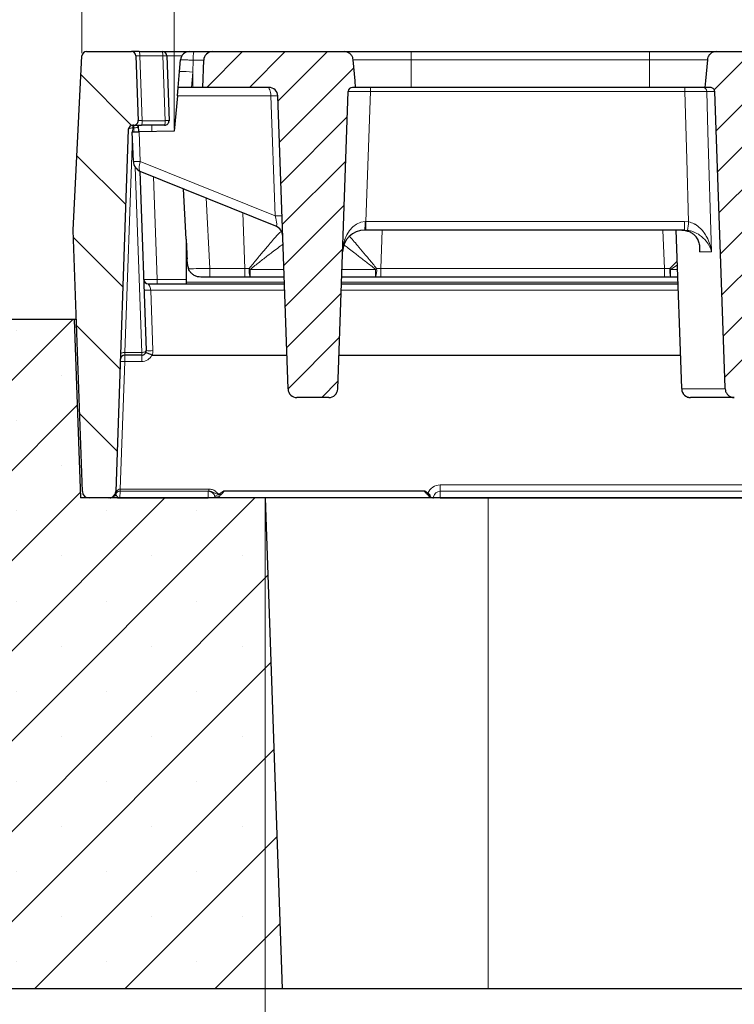
# Model space of a CAD drawing. Units: millimetres. Extents: x 0 to 420, y 0 to 297.
# Drawn here: x 302 to 328, y 214 to 251 of the extents above; entities that cross this region are included whole.
import ezdxf

# ---------------------------------------------------------------- set-up
doc = ezdxf.new("R2010")
doc.units = ezdxf.units.MM
doc.styles.add('SLDTEXTSTYLE0', font='TXT', dxfattribs={"width": 0.605})
doc.dimstyles.new('SLDDIMSTYLE0', dxfattribs={"dimtxt": 3.5, "dimasz": 3.5, "dimexe": 0, "dimexo": 0.0625, "dimgap": 0.875, "dimtad": 1, "dimlfac": 6, "dimrnd": 1e-09, "dimzin": 12, "dimdsep": 46, "dimtxsty": 'SLDTEXTSTYLE0', "dimsah": 1, "dimcen": 0.09, "dimadec": 0, "dimazin": 3, "dimtfac": 1, "dimtdec": 3, "dimtofl": 0, "dimtmove": 0, "dimatfit": 3, "dimfxl": 1, "dimfrac": 2, "dimtolj": 1, "dimtzin": 12, "dimarcsym": 0})
doc.dimstyles.new('SLDDIMSTYLE4', dxfattribs={"dimtxt": 3.5, "dimasz": 3.5, "dimexe": 0, "dimexo": 0.0625, "dimgap": 0.875, "dimtad": 1, "dimdec": 0, "dimlfac": 6, "dimrnd": 1e-09, "dimzin": 12, "dimdsep": 46, "dimtxsty": 'SLDTEXTSTYLE0', "dimsah": 1, "dimcen": 0.09, "dimadec": 0, "dimazin": 3, "dimtol": 1, "dimtp": 2, "dimtm": 2, "dimtfac": 1, "dimtdec": 0, "dimtofl": 0, "dimtmove": 0, "dimatfit": 3, "dimfxl": 1, "dimfrac": 2, "dimtolj": 1, "dimarcsym": 0})
doc.dimstyles.new('SLDDIMSTYLE5', dxfattribs={"dimtxt": 3.5, "dimasz": 3.5, "dimexe": 0, "dimexo": 0.0625, "dimgap": 0.875, "dimtad": 1, "dimdec": 0, "dimlfac": 6, "dimrnd": 1e-09, "dimzin": 12, "dimdsep": 46, "dimtxsty": 'SLDTEXTSTYLE0', "dimsah": 1, "dimcen": 0.09, "dimadec": 0, "dimazin": 3, "dimtol": 1, "dimtm": 2, "dimtfac": 1, "dimtdec": 0, "dimtofl": 0, "dimtmove": 0, "dimatfit": 3, "dimfxl": 1, "dimfrac": 2, "dimtolj": 1, "dimarcsym": 0})
pattern_1 = [(45, (0, 0), (-0.79375, 0.79375), [])]

# ---------------------------------------------------------------- blocks, each defined once
blk = doc.blocks.new('_D_7')
at = {"color": 7, "linetype": 'Continuous', "lineweight": 0}
for p, q in [((244.747, 214.413), (244.747, 193.52)), ((372.902, 214.413), (372.902, 193.52)), ((244.747, 194.52), (372.902, 194.52))]:
    blk.add_line(p, q, dxfattribs=at)
at = {"color": 7, "linetype": 'Continuous', "lineweight": 18}
for points in [[(244.747, 194.52), (248.247, 193.981), (248.247, 195.058)], [(372.902, 194.52), (369.402, 195.058), (369.402, 193.981)]]:
    blk.add_solid(points, dxfattribs=at)
at = {"color": 7, "linetype": 'Continuous', "lineweight": 18, "insert": (305.536, 199.031), "char_height": 3.5, "attachment_point": 1, "style": 'SLDTEXTSTYLE0'}
blk.add_mtext('770', dxfattribs=at)
blk = doc.blocks.new('_D_9')
at = {"color": 7, "linetype": 'Continuous', "lineweight": 0}
for p, q in [((310.682, 232.746), (310.682, 203.409)), ((365.682, 232.746), (365.682, 203.409)), ((310.682, 204.409), (365.682, 204.409))]:
    blk.add_line(p, q, dxfattribs=at)
at = {"color": 7, "linetype": 'Continuous', "lineweight": 18}
for points in [[(310.682, 204.409), (314.182, 203.871), (314.182, 204.948)], [(365.682, 204.409), (362.182, 204.948), (362.182, 203.871)]]:
    blk.add_solid(points, dxfattribs=at)
at = {"color": 7, "linetype": 'Continuous', "lineweight": 18, "insert": (334.893, 208.921), "char_height": 3.5, "attachment_point": 1, "style": 'SLDTEXTSTYLE0'}
blk.add_mtext('330', dxfattribs=at)
blk = doc.blocks.new('_D_10')
at = {"color": 7, "linetype": 'Continuous', "lineweight": 0}
for p, q in [((307.289, 246.641), (307.289, 260.533)), ((369.075, 246.641), (369.075, 260.533)), ((307.289, 259.533), (369.075, 259.533))]:
    blk.add_line(p, q, dxfattribs=at)
at = {"color": 7, "linetype": 'Continuous', "lineweight": 18}
for points in [[(307.289, 259.533), (310.789, 258.994), (310.789, 260.071)], [(369.075, 259.533), (365.575, 260.071), (365.575, 258.994)]]:
    blk.add_solid(points, dxfattribs=at)
at = {"color": 7, "linetype": 'Continuous', "lineweight": 18, "attachment_point": 1, "style": 'SLDTEXTSTYLE0'}
for s, insert, char_height in [('0', (341.712, 266.152), 2.45), ('370', (333.117, 264.044), 3.5), ('2', (341.712, 262.994), 2.45), ('-', (340.793, 262.994), 2.45)]:
    blk.add_mtext(s, dxfattribs=dict(at, insert=insert, char_height=char_height))
blk = doc.blocks.new('_D_11')
at = {"color": 7, "linetype": 'Continuous', "lineweight": 0}
for p, q in [((303.841, 249.455), (303.841, 270.531)), ((372.523, 249.455), (372.523, 270.531)), ((303.841, 269.531), (372.523, 269.531))]:
    blk.add_line(p, q, dxfattribs=at)
at = {"color": 7, "linetype": 'Continuous', "lineweight": 18}
for points in [[(303.841, 269.531), (307.341, 268.992), (307.341, 270.069)], [(372.523, 269.531), (369.023, 270.069), (369.023, 268.992)]]:
    blk.add_solid(points, dxfattribs=at)
at = {"color": 7, "linetype": 'Continuous', "lineweight": 18, "attachment_point": 1, "style": 'SLDTEXTSTYLE0'}
for s, insert, char_height in [('412', (332.653, 274.042), 3.5), ('±2', (340.329, 272.992), 2.45)]:
    blk.add_mtext(s, dxfattribs=dict(at, insert=insert, char_height=char_height))

msp = doc.modelspace()

# ---------------------------------------------------------------- hatches: boundary and pattern name
at = {"linetype": 'Continuous', "lineweight": 18}
h = msp.add_hatch(dxfattribs=at)
h.set_pattern_fill('DIN 201 grey cast iron', scale=0.5, angle=90, style=0, pattern_type=2)
h.set_pattern_definition([(135, (0, 0), (-1.5875, -1.5875), [])])
edge = h.paths.add_edge_path(flags=0)
edge.add_line((305.9386, 246.9354), (305.8542, 249.3521))
edge.add_arc((305.6876, 249.3463), 0.1667, 2, 90)
edge.add_line((305.6876, 249.5129), (304.0071, 249.5129))
edge.add_arc((304.0071, 249.3463), 0.1667, 90, 177.14)
edge.add_line((303.8407, 249.3546), (303.5155, 242.8463))
edge.add_line((303.5155, 242.8463), (303.8563, 233.0875))
edge.add_arc((304.1061, 233.0963), 0.25, 182, 270)
edge.add_line((304.1061, 232.8463), (304.8505, 232.8463))
edge.add_arc((304.8505, 233.0963), 0.25, 270, 358)
edge.add_line((305.1003, 233.0875), (305.5723, 246.6021))
edge.add_arc((305.7388, 246.5963), 0.1667, 90, 178, ccw=False)
edge.add_line((305.7388, 246.7629), (305.772, 246.7629))
edge.add_arc((305.772, 246.9296), 0.1667, 270, 362)
h = msp.add_hatch(dxfattribs=at)
h.set_pattern_fill('DIN 201 grey cast iron', scale=0.25, style=0, pattern_type=2)
h.set_pattern_definition(pattern_1)
edge = h.paths.add_edge_path(flags=0)
edge.add_line((308.3521, 248.1796), (310.8223, 248.1796))
edge.add_arc((310.8223, 247.8463), 0.3333, 2, 90, ccw=False)
edge.add_line((311.1554, 247.8579), (311.5374, 236.918))
edge.add_arc((311.8706, 236.9296), 0.3333, 182, 270)
edge.add_line((311.8706, 236.5963), (313.0601, 236.5963))
edge.add_arc((313.0601, 236.9296), 0.3333, 270, 358)
edge.add_line((313.3932, 236.918), (313.7809, 248.0188))
edge.add_arc((313.9475, 248.0129), 0.1667, 90, 178, ccw=False)
edge.add_line((313.9475, 248.1796), (314.0621, 248.1796))
edge.add_spline(control_points=[(314.0621, 248.1796), (314.055, 248.2598), (314.048, 248.34), (314.0409, 248.4202), (314.0178, 248.683), (313.9946, 248.9458), (313.9715, 249.2087)], knot_values=[0.0217791, 0.0217791, 0.0217791, 0.0217791, 0.0232281, 0.0232281, 0.0232281, 0.0279773, 0.0279773, 0.0279773, 0.0279773], weights=[1, 1, 1, 1, 1, 1, 1], degree=3, periodic=0)
edge.add_spline(control_points=[(313.9715, 249.2087), (313.9689, 249.2383), (313.9622, 249.2678), (313.9518, 249.2956), (313.9388, 249.3304), (313.9196, 249.3634), (313.8959, 249.392), (313.8812, 249.4097), (313.8645, 249.426), (313.8464, 249.4403), (313.817, 249.4637), (313.783, 249.4822), (313.7475, 249.4945), (313.7124, 249.5066), (313.6748, 249.5129), (313.6377, 249.5129)], knot_values=[0.0109179, 0.0109179, 0.0109179, 0.0109179, 0.0114526, 0.0114526, 0.0114526, 0.0121206, 0.0121206, 0.0121206, 0.012532, 0.012532, 0.012532, 0.0132088, 0.0132088, 0.0132088, 0.0138767, 0.0138767, 0.0138767, 0.0138767], weights=[1, 1, 1, 1, 1, 1, 1, 1, 1, 1, 1, 1, 1, 1, 1, 1], degree=3, periodic=0)
edge.add_line((313.6377, 249.5129), (308.7206, 249.5129))
edge.add_arc((308.7206, 249.1796), 0.3333, 90, 178)
edge.add_line((308.3875, 249.1912), (308.3521, 248.1796))
h = msp.add_hatch(dxfattribs=at)
h.set_pattern_fill('DIN 201 grey cast iron', scale=0.25, style=0, pattern_type=2)
h.set_pattern_definition(pattern_1)
edge = h.paths.add_edge_path(flags=0)
edge.add_spline(control_points=[(327.3028, 248.1796), (327.3056, 248.1796), (327.3085, 248.1795), (327.3113, 248.1794), (327.3303, 248.1785), (327.3494, 248.1743), (327.3671, 248.1672), (327.3844, 248.1602), (327.4009, 248.1502), (327.415, 248.1379), (327.4289, 248.1258), (327.441, 248.1112), (327.4503, 248.0953), (327.4594, 248.0794), (327.466, 248.0617), (327.4695, 248.0437), (327.471, 248.0355), (327.472, 248.0271), (327.4723, 248.0188)], knot_values=[0.0012129, 0.0012129, 0.0012129, 0.0012129, 0.001264, 0.001264, 0.001264, 0.0016094, 0.0016094, 0.0016094, 0.001949, 0.001949, 0.001949, 0.0022837, 0.0022837, 0.0022837, 0.0026164, 0.0026164, 0.0026164, 0.0027677, 0.0027677, 0.0027677, 0.0027677], weights=[1, 1, 1, 1, 1, 1, 1, 1, 1, 1, 1, 1, 1, 1, 1, 1, 1, 1, 1], degree=3, periodic=0)
edge.add_spline(control_points=[(327.4723, 248.0188), (327.6033, 244.3318), (327.7343, 240.6448), (327.8654, 236.9578), (327.8658, 236.9445), (327.8663, 236.9312), (327.8668, 236.918)], knot_values=[0.088533, 0.088533, 0.088533, 0.088533, 0.1549406, 0.1549406, 0.1549406, 0.1551797, 0.1551797, 0.1551797, 0.1551797], weights=[1, 1, 1, 1, 1, 1, 1], degree=3, periodic=0)
edge.add_spline(control_points=[(327.8668, 236.918), (327.8679, 236.8874), (327.8733, 236.8567), (327.8828, 236.8277), (327.8897, 236.8067), (327.8987, 236.7864), (327.9095, 236.7673), (327.9281, 236.7346), (327.9526, 236.7047), (327.981, 236.68), (328.0094, 236.6553), (328.0423, 236.6352), (328.0772, 236.6212), (328.1125, 236.6069), (328.1507, 236.5986), (328.1887, 236.5967), (328.1944, 236.5964), (328.2001, 236.5963), (328.2058, 236.5963)], knot_values=[0.0116734, 0.0116734, 0.0116734, 0.0116734, 0.0122233, 0.0122233, 0.0122233, 0.0126156, 0.0126156, 0.0126156, 0.0132925, 0.0132925, 0.0132925, 0.0139689, 0.0139689, 0.0139689, 0.0146539, 0.0146539, 0.0146539, 0.0147555, 0.0147555, 0.0147555, 0.0147555], weights=[1, 1, 1, 1, 1, 1, 1, 1, 1, 1, 1, 1, 1, 1, 1, 1, 1, 1, 1], degree=3, periodic=0)
edge.add_line((328.2058, 236.5963), (329.4169, 236.5963))
edge.add_spline(control_points=[(329.4169, 236.5963), (329.4181, 236.5963), (329.4193, 236.5963), (329.4206, 236.5963), (329.4592, 236.5967), (329.4982, 236.6038), (329.5345, 236.6169), (329.5709, 236.6301), (329.6054, 236.6497), (329.6352, 236.6743), (329.6647, 236.6986), (329.6903, 236.7284), (329.7099, 236.7612), (329.7291, 236.7934), (329.743, 236.8294), (329.7502, 236.8662), (329.7536, 236.8832), (329.7556, 236.9006), (329.7562, 236.918)], knot_values=[0.0020236, 0.0020236, 0.0020236, 0.0020236, 0.002045, 0.002045, 0.002045, 0.0027402, 0.0027402, 0.0027402, 0.0034355, 0.0034355, 0.0034355, 0.0041231, 0.0041231, 0.0041231, 0.0047984, 0.0047984, 0.0047984, 0.0051097, 0.0051097, 0.0051097, 0.0051097], weights=[1, 1, 1, 1, 1, 1, 1, 1, 1, 1, 1, 1, 1, 1, 1, 1, 1, 1, 1], degree=3, periodic=0)
edge.add_spline(control_points=[(329.7562, 236.918), (329.8619, 239.8888), (329.9675, 242.8597), (330.0732, 245.8306)], knot_values=[0.1577682, 0.1577682, 0.1577682, 0.1577682, 0.2112775, 0.2112775, 0.2112775, 0.2112775], weights=[1, 1, 1, 1], degree=3, periodic=0)
edge.add_spline(control_points=[(330.0732, 245.8306), (330.0992, 246.56), (330.1251, 247.2894), (330.151, 248.0188)], knot_values=[0.2062282, 0.2062282, 0.2062282, 0.2062282, 0.2193657, 0.2193657, 0.2193657, 0.2193657], weights=[1, 1, 1, 1], degree=3, periodic=0)
edge.add_spline(control_points=[(330.151, 248.0188), (330.1511, 248.019), (330.1511, 248.0193), (330.1511, 248.0196), (330.1518, 248.0381), (330.1558, 248.0567), (330.1627, 248.0739), (330.1696, 248.0911), (330.1796, 248.1074), (330.1918, 248.1213), (330.2, 248.1307), (330.2093, 248.1393), (330.2194, 248.1467), (330.235, 248.1581), (330.2528, 248.1669), (330.2713, 248.1724), (330.2873, 248.1772), (330.3041, 248.1796), (330.3207, 248.1796)], knot_values=[0.0056838, 0.0056838, 0.0056838, 0.0056838, 0.0056888, 0.0056888, 0.0056888, 0.0060251, 0.0060251, 0.0060251, 0.0063611, 0.0063611, 0.0063611, 0.0065859, 0.0065859, 0.0065859, 0.0069368, 0.0069368, 0.0069368, 0.0072386, 0.0072386, 0.0072386, 0.0072386], weights=[1, 1, 1, 1, 1, 1, 1, 1, 1, 1, 1, 1, 1, 1, 1, 1, 1, 1, 1], degree=3, periodic=0)
edge.add_line((330.3207, 248.1796), (330.5192, 248.1796))
edge.add_spline(control_points=[(330.5192, 248.1796), (330.5122, 248.2598), (330.5051, 248.34), (330.4981, 248.4202), (330.4749, 248.683), (330.4518, 248.9458), (330.4287, 249.2087)], knot_values=[0.0217791, 0.0217791, 0.0217791, 0.0217791, 0.0232281, 0.0232281, 0.0232281, 0.0279773, 0.0279773, 0.0279773, 0.0279773], weights=[1, 1, 1, 1, 1, 1, 1], degree=3, periodic=0)
edge.add_spline(control_points=[(330.4287, 249.2087), (330.4261, 249.2383), (330.4194, 249.2678), (330.409, 249.2956), (330.396, 249.3304), (330.3768, 249.3634), (330.3531, 249.392), (330.3384, 249.4097), (330.3217, 249.426), (330.3036, 249.4403), (330.2741, 249.4637), (330.2402, 249.4822), (330.2047, 249.4945), (330.1696, 249.5066), (330.132, 249.5129), (330.0949, 249.5129)], knot_values=[0.0109179, 0.0109179, 0.0109179, 0.0109179, 0.0114526, 0.0114526, 0.0114526, 0.0121206, 0.0121206, 0.0121206, 0.012532, 0.012532, 0.012532, 0.0132088, 0.0132088, 0.0132088, 0.0138767, 0.0138767, 0.0138767, 0.0138767], weights=[1, 1, 1, 1, 1, 1, 1, 1, 1, 1, 1, 1, 1, 1, 1, 1], degree=3, periodic=0)
edge.add_line((330.0949, 249.5129), (327.534, 249.5129))
edge.add_spline(control_points=[(327.534, 249.5129), (327.5002, 249.5129), (327.4661, 249.5077), (327.4338, 249.4977), (327.3979, 249.4865), (327.3634, 249.4689), (327.3332, 249.4464), (327.3031, 249.424), (327.2764, 249.396), (327.2554, 249.3648), (327.2422, 249.3452), (327.2311, 249.324), (327.2224, 249.302), (327.2106, 249.2723), (327.203, 249.2405), (327.2002, 249.2087)], knot_values=[0.0101495, 0.0101495, 0.0101495, 0.0101495, 0.0107573, 0.0107573, 0.0107573, 0.0114351, 0.0114351, 0.0114351, 0.0121118, 0.0121118, 0.0121118, 0.0125336, 0.0125336, 0.0125336, 0.0131093, 0.0131093, 0.0131093, 0.0131093], weights=[1, 1, 1, 1, 1, 1, 1, 1, 1, 1, 1, 1, 1, 1, 1, 1], degree=3, periodic=0)
edge.add_spline(control_points=[(327.2002, 249.2087), (327.1771, 248.9458), (327.1539, 248.683), (327.1308, 248.4202), (327.1237, 248.34), (327.1167, 248.2598), (327.1096, 248.1796)], knot_values=[0.0184789, 0.0184789, 0.0184789, 0.0184789, 0.0232281, 0.0232281, 0.0232281, 0.0246771, 0.0246771, 0.0246771, 0.0246771], weights=[1, 1, 1, 1, 1, 1, 1], degree=3, periodic=0)
edge.add_line((327.1096, 248.1796), (327.3028, 248.1796))
h = msp.add_hatch(dxfattribs=at)
h.set_pattern_fill('SACNCR', style=0)
edge = h.paths.add_edge_path(flags=0)
edge.add_line((311.3221, 214.5129), (310.6819, 232.8463))
edge.add_line((310.6819, 232.8463), (303.7814, 232.8463))
edge.add_line((303.7814, 232.8463), (303.5486, 239.5129))
edge.add_line((303.5486, 239.5129), (295.9398, 239.5129))
edge.add_arc((295.9398, 237.8463), 1.6667, 90, 130)
edge.add_line((294.8685, 239.123), (285.8666, 231.5695))
edge.add_arc((284.7953, 232.8463), 1.6667, 270, 310, ccw=False)
edge.add_line((284.7953, 231.1796), (259.5686, 231.1796))
edge.add_arc((259.5686, 229.5129), 1.6667, 90, 180)
edge.add_line((257.9019, 229.5129), (257.9019, 214.5129))
edge.add_line((257.9019, 214.5129), (311.3221, 214.5129))

# ---------------------------------------------------------------- linework, layer by layer
at = {"color": 7, "linetype": 'Continuous', "lineweight": 25}
for p, q in [((303.5155, 242.8463), (303.8407, 249.3546)), ((304.0071, 249.5129), (305.6876, 249.5129)), ((305.9801, 249.5129), (305.6876, 249.5129)), ((305.8542, 249.3521), (305.9386, 246.9354)), ((305.9801, 249.5129), (306.8416, 249.5129)), ((306.8416, 249.5129), (307.8447, 249.5129)), ((307.0082, 249.3521), (307.0925, 246.9354)), ((308.0138, 249.5129), (308.7206, 249.5129)), ((308.7206, 249.5129), (313.6377, 249.5129)), ((313.6377, 249.5129), (316.132, 249.5129)), ((316.132, 249.5129), (325.0397, 249.5129)), ((325.0397, 249.5129), (327.534, 249.5129)), ((327.534, 249.5129), (330.0949, 249.5129)), ((307.4839, 248.7729), (307.5221, 249.2087)), ((308.3521, 248.1796), (308.3875, 249.1912)), ((307.432, 248.1796), (307.4839, 248.7729)), ((307.4039, 247.8579), (307.432, 248.1796)), ((307.9324, 248.1796), (307.432, 248.1796)), ((307.982, 248.1796), (307.9324, 248.1796)), ((308.3521, 248.1796), (307.982, 248.1796)), ((310.8223, 248.1796), (308.3521, 248.1796)), ((314.0621, 248.1796), (313.9475, 248.1796)), ((316.132, 248.1796), (314.0621, 248.1796)), ((325.0397, 248.1796), (316.132, 248.1796)), ((327.1096, 248.1796), (325.0397, 248.1796)), ((327.3028, 248.1796), (327.1096, 248.1796)), ((307.4039, 247.8579), (307.2887, 246.541)), ((311.5374, 236.918), (311.1554, 247.8579)), ((313.3932, 236.918), (313.7809, 248.0188)), ((305.772, 246.7629), (305.7388, 246.7629)), ((305.772, 246.7629), (306.0645, 246.7629)), ((305.9456, 246.7355), (305.9446, 246.7629)), ((305.9456, 246.7355), (305.9532, 246.5177)), ((306.926, 246.7629), (306.0645, 246.7629)), ((305.5723, 246.6021), (305.1003, 233.0875)), ((305.7216, 246.5136), (305.9819, 246.5182)), ((305.76, 245.4147), (305.7216, 246.5136)), ((307.2887, 246.541), (305.9819, 246.5182)), ((306.0044, 245.0497), (306.2383, 238.3521)), ((311.0777, 242.9996), (306.0203, 245.0429)), ((307.729, 242.5129), (307.6305, 244.3924)), ((303.8563, 233.0875), (303.5155, 242.8463)), ((314.4443, 242.8463), (314.405, 242.8463)), ((326.351, 242.8463), (314.4443, 242.8463)), ((326.0276, 242.8463), (326.2337, 236.9468)), ((307.7341, 242.5129), (307.729, 242.5129)), ((307.729, 242.5129), (307.729, 240.9035)), ((307.7784, 241.5701), (307.7678, 241.772)), ((306.3122, 240.8463), (311.4003, 240.8463)), ((307.729, 240.9035), (307.729, 240.8463)), ((308.6193, 241.0963), (308.2777, 241.0963)), ((309.9229, 241.0963), (308.6193, 241.0963)), ((310.1224, 241.0963), (309.9229, 241.0963)), ((311.3915, 241.0963), (310.1224, 241.0963)), ((313.5304, 240.8463), (326.0975, 240.8463)), ((314.8083, 241.0963), (313.5392, 241.0963)), ((315.0078, 241.0963), (314.8083, 241.0963)), ((325.5949, 241.0963), (315.0078, 241.0963)), ((325.8268, 241.0963), (325.5949, 241.0963)), ((326.0888, 241.0963), (325.8268, 241.0963)), ((303.5486, 239.5129), (295.9398, 239.5129)), ((303.5486, 239.5129), (303.7814, 232.8463)), ((303.6319, 239.5129), (303.5486, 239.5129)), ((306.0717, 238.1796), (305.4391, 238.1796)), ((306.4591, 238.1796), (311.4934, 238.1796)), ((313.4373, 238.1796), (326.1906, 238.1796)), ((326.2376, 236.9469), (326.2397, 236.918)), ((313.0601, 236.5963), (311.8706, 236.5963)), ((328.2058, 236.5963), (326.5729, 236.5963)), ((310.6819, 232.8463), (303.7814, 232.8463)), ((304.8505, 232.8463), (304.1061, 232.8463)), ((305.2198, 232.8515), (305.2197, 232.8513)), ((305.2532, 232.8547), (308.5591, 232.8547)), ((308.5591, 232.8547), (308.5591, 232.8548)), ((310.6819, 232.8463), (311.3221, 214.5129)), ((319.0152, 232.8463), (310.6819, 232.8463)), ((317.2213, 232.8548), (317.2213, 232.8547)), ((317.2213, 232.8547), (343.4777, 232.8547)), ((357.3486, 232.8463), (319.0152, 232.8463)), ((311.3221, 214.5129), (257.9019, 214.5129)), ((319.0152, 214.5129), (311.3221, 214.5129)), ((357.3486, 214.5129), (319.0152, 214.5129))]:
    msp.add_line(p, q, dxfattribs=at)
at = {"color": 8, "linetype": 'Continuous', "lineweight": 18}
for p, q in [((306.0004, 249.3521), (306.0848, 246.9354)), ((306.8619, 249.3521), (306.0004, 249.3521)), ((306.9463, 246.9354), (306.8619, 249.3521)), ((307.5689, 249.3521), (307.0082, 249.3521)), ((316.132, 249.5129), (316.132, 249.2087)), ((325.0397, 249.5129), (325.0397, 249.2087)), ((307.9994, 249.1912), (307.982, 248.7467)), ((308.3875, 249.1912), (307.9994, 249.1912)), ((316.132, 249.2087), (313.9715, 249.2087)), ((316.132, 249.2087), (316.132, 248.1796)), ((325.0397, 249.2087), (316.132, 249.2087)), ((325.0397, 249.2087), (325.0397, 248.1796)), ((327.2002, 249.2087), (325.0397, 249.2087)), ((307.982, 248.7467), (307.9324, 248.1796)), ((307.982, 248.1796), (307.982, 248.7467)), ((314.6137, 248.1796), (314.6137, 248.0188)), ((326.3572, 248.1796), (326.3572, 248.0188)), ((310.895, 247.8579), (307.4039, 247.8579)), ((311.0513, 243.3821), (310.895, 247.8579)), ((314.6137, 248.0188), (314.4443, 243.168)), ((326.3572, 248.0188), (314.6137, 248.0188)), ((327.4723, 248.0188), (327.1782, 248.0188)), ((305.7388, 246.7629), (305.7388, 246.663)), ((305.772, 246.7629), (305.779, 246.663)), ((306.0848, 246.9354), (306.9463, 246.9354)), ((306.4443, 246.7629), (306.4526, 246.5264)), ((305.7276, 246.342), (305.4461, 238.2795)), ((305.7388, 246.663), (305.7336, 246.5138)), ((305.779, 246.663), (305.7388, 246.663)), ((305.7842, 246.5147), (305.779, 246.663)), ((305.9819, 246.5182), (306.0204, 245.4147)), ((306.0204, 245.4147), (311.0513, 243.3821)), ((306.0717, 238.2795), (305.8302, 245.1975)), ((306.5113, 244.8446), (306.6453, 241.0071)), ((308.4815, 244.0486), (308.6193, 241.418)), ((309.9229, 241.418), (309.8503, 243.4955)), ((314.4443, 243.168), (326.351, 243.168)), ((314.4443, 243.168), (314.4443, 242.8463)), ((326.351, 243.168), (326.5006, 243.1586)), ((326.351, 243.168), (326.351, 242.8463)), ((315.0577, 242.8463), (315.0078, 241.418)), ((325.5949, 241.418), (325.535, 242.8463)), ((326.4589, 242.8396), (326.351, 242.8463)), ((326.9113, 242.042), (326.902, 242.2741)), ((327.3549, 242.042), (326.9113, 242.042)), ((325.7949, 241.4167), (326.0683, 241.6835)), ((326.0731, 241.5454), (325.8268, 241.3796)), ((308.6193, 241.418), (309.9229, 241.418)), ((308.6193, 241.418), (308.6193, 241.0963)), ((309.9229, 241.418), (309.9229, 241.0963)), ((310.1224, 241.3796), (311.3816, 241.3796)), ((310.1224, 241.3796), (310.1224, 241.0963)), ((313.549, 241.3796), (314.8083, 241.3796)), ((314.8083, 241.0963), (314.8083, 241.3796)), ((315.0078, 241.418), (325.5949, 241.418)), ((315.0078, 241.0963), (315.0078, 241.418)), ((325.5949, 241.418), (325.7949, 241.4167)), ((325.5949, 241.0963), (325.5949, 241.418)), ((325.8268, 241.3796), (326.0789, 241.3796)), ((325.8268, 241.3796), (325.8268, 241.0963)), ((306.6453, 241.0071), (306.6453, 240.8463)), ((306.6453, 241.0071), (307.729, 241.0071)), ((311.3983, 240.9035), (307.729, 240.9035)), ((326.0955, 240.9035), (313.5324, 240.9035)), ((306.4092, 240.6094), (306.4882, 238.3477)), ((311.4085, 240.6094), (306.4092, 240.6094)), ((326.1058, 240.6094), (313.5222, 240.6094)), ((305.4461, 238.2795), (305.4391, 238.1796)), ((305.4461, 238.2795), (306.0717, 238.2795)), ((306.0717, 238.2795), (306.0717, 238.1796)), ((305.4363, 237.9409), (305.2701, 233.1813)), ((305.4363, 237.9409), (305.4391, 238.1796)), ((306.0717, 237.9409), (305.4363, 237.9409)), ((306.0717, 237.9409), (306.0717, 238.1796)), ((326.2397, 236.918), (327.8668, 236.918)), ((305.2618, 233.1018), (305.2532, 232.8548)), ((305.2701, 233.1813), (308.5795, 233.1813)), ((305.2701, 233.1813), (305.2701, 233.1018)), ((308.5795, 233.1018), (305.2701, 233.1018)), ((308.5591, 233.0972), (308.5795, 233.1018)), ((308.5591, 232.8548), (308.5591, 233.0972)), ((308.5795, 233.1813), (308.5795, 233.1018)), ((309.1391, 233.1094), (316.6414, 233.1094)), ((316.6386, 233.0995), (309.1419, 233.0995)), ((316.6414, 233.1094), (316.7596, 233.026)), ((317.2213, 233.3349), (343.4848, 233.3349)), ((317.2213, 233.3349), (317.2213, 233.0964)), ((343.482, 233.0964), (317.2213, 233.0964)), ((317.2213, 233.0964), (317.2213, 232.8548)), ((305.2532, 232.8548), (308.5591, 232.8548)), ((305.2532, 232.8547), (305.2532, 232.8548)), ((308.8046, 232.8951), (308.8046, 232.8463)), ((316.7338, 232.9875), (316.7328, 232.9878)), ((316.8196, 232.908), (316.8142, 232.9066)), ((316.9759, 232.8463), (316.9759, 232.8931)), ((317.2213, 232.8548), (343.4736, 232.8548)), ((319.0152, 214.5129), (319.0152, 232.8463))]:
    msp.add_line(p, q, dxfattribs=at)
at = {"color": 7, "linetype": 'Continuous', "lineweight": 25, "flags": 128}
for points in [[(314.0621, 248.1796), (314.0409, 248.4202), (313.9715, 249.2087)], [(327.2002, 249.2087), (327.1308, 248.4202), (327.1096, 248.1796)], [(327.8668, 236.918), (327.8654, 236.9578), (327.4723, 248.0188)]]:
    msp.add_lwpolyline(points, dxfattribs=at)
at = {"color": 8, "linetype": 'Continuous', "lineweight": 18, "flags": 128}
for points in [[(310.7702, 248.1796), (310.794, 248.1735), (310.817, 248.1553), (310.8382, 248.1258), (310.8569, 248.086), (310.8725, 248.0375), (310.8843, 247.9818), (310.8919, 247.9213), (310.895, 247.8579)], [(326.5006, 243.1586), (326.4317, 245.492), (326.3572, 248.0188)], [(327.1782, 248.0188), (327.2226, 246.5147), (327.3549, 242.042)], [(305.779, 246.663), (305.8118, 246.6653), (305.8433, 246.67), (305.8723, 246.6772), (305.8976, 246.6863), (305.9183, 246.6972), (305.9336, 246.7094), (305.9428, 246.7223), (305.9456, 246.7355)], [(305.5723, 246.6021), (305.5759, 246.6149), (305.5856, 246.6269), (305.6011, 246.6379), (305.6219, 246.6472), (305.647, 246.6546), (305.6756, 246.6599), (305.7066, 246.6627), (305.7388, 246.663)], [(306.0204, 245.4147), (306, 245.3472), (305.985, 245.2822), (305.9757, 245.2217), (305.9726, 245.1675), (305.9757, 245.1212), (305.9849, 245.0844), (305.9999, 245.058), (306.0203, 245.0429)], [(305.2795, 238.2186), (305.2831, 238.2314), (305.2928, 238.2435), (305.3084, 238.2544), (305.3291, 238.2638), (305.3543, 238.2712), (305.3829, 238.2764), (305.4139, 238.2792), (305.4461, 238.2795)], [(306.0717, 238.2795), (306.1045, 238.2818), (306.136, 238.2866), (306.165, 238.2937), (306.1904, 238.3029), (306.2111, 238.3138), (306.2263, 238.3259), (306.2355, 238.3389), (306.2383, 238.3521)]]:
    msp.add_lwpolyline(points, dxfattribs=at)
at = {"color": 7, "linetype": 'Continuous', "lineweight": 25}
for centre, radius, start, end in [((304.0071, 249.3463), 0.1667, 90, 177.14), ((305.6876, 249.3463), 0.1667, 2, 90), ((306.8416, 249.3463), 0.1667, 2, 90), ((307.8541, 249.1796), 0.3333, 90, 175), ((308.7206, 249.1796), 0.3333, 90, 178), ((310.8223, 247.8463), 0.3333, 2, 90), ((313.9475, 248.0129), 0.1667, 90, 178), ((305.7388, 246.5963), 0.1667, 90, 178), ((305.772, 246.9296), 0.1667, 270, 2), ((306.926, 246.9296), 0.1667, 270, 2), ((306.1764, 245.4292), 0.4167, 182, 248), ((310.9216, 242.6133), 0.4167, 2, 68), ((314.405, 242.0129), 0.8333, 90, 178), ((306.3122, 241.0129), 0.1667, 182, 270), ((306.0717, 238.3463), 0.1667, 270, 2), ((305.4391, 238.0129), 0.1667, 90, 178), ((311.8706, 236.9296), 0.3333, 182, 270), ((313.0601, 236.9296), 0.3333, 270, 358), ((326.5729, 236.9296), 0.3333, 181.99837, 269.99852), ((304.1061, 233.0963), 0.25, 182, 270), ((304.8505, 233.0963), 0.25, 270, 358), ((305.1697, 233.0894), 0.2431, 270.0014, 281.87817)]:
    msp.add_arc(centre, radius, start, end, dxfattribs=at)
at = {"color": 8, "linetype": 'Continuous', "lineweight": 18}
for centre, radius, start, end in [((305.6591, 249.3907), 0.3436, 353.54473, 20.84061), ((306.5205, 249.3907), 0.3436, 353.54473, 20.84061), ((306.935, 248.2204), 1.1341, 86.30254, 93.69746), ((309.8592, 249.2697), 1.8614, 172.49026, 182.41463), ((307.5451, 245.1775), 3.5959, 83.02035, 90.97415), ((327.0129, 248.0142), 0.1654, 1.57552, 89.60741), ((305.7119, 246.8919), 0.3755, 339.9154, 6.66032), ((306.5733, 246.8919), 0.3755, 339.9154, 6.66032), ((307.0194, 245.8037), 1.1341, 86.30254, 93.69746), ((305.8902, 247.719), 2.308, 266.76575, 273.23425), ((311.1815, 241.0778), 2.308, 86.76575, 93.23425), ((312.0531, 243.0893), 2.3644, 354.10144, 1.89856), ((307.6178, 245.4664), 19.0233, 352.06299, 353.03202), ((310.8235, 241.3398), 0.7421, 174.04672, 199.1543), ((312.3171, 243.6078), 3.1275, 224.47125, 225.43283), ((312.6135, 243.6078), 3.1275, 314.56717, 315.52875), ((314.1072, 241.3398), 0.7421, 340.8457, 5.95328), ((326.6433, 241.3394), 0.8519, 174.79838, 196.5849), ((328.3759, 243.6072), 3.3853, 220.32069, 221.14895), ((306.3841, 239.5466), 1.2034, 263.04111, 274.9598), ((306.0717, 238.3332), 0.4167, 338.3708, 2), ((305.3627, 237.0202), 0.9237, 85.42679, 95.77293), ((306.0717, 238.3576), 0.4167, 270, 335.00264), ((304.6266, 233.1637), 0.6382, 354.43086, 1.56914), ((308.5592, 232.8473), 0.25, 11.02121, 90.01306), ((305.1038, 233.0116), 0.01, 248.0954, 291.9046), ((305.0872, 233.0616), 0.0472, 329.50213, 26.49787), ((314.4789, 234.5262), 2.7298, 325.69084, 326.66388), ((316.8071, 233.3002), 0.3924, 271.82747, 277.70903)]:
    msp.add_arc(centre, radius, start, end, dxfattribs=at)
for centre, major_axis, ratio, start_param, end_param in [((306.0212, 249.3463), (0.167, -0.0058), 0.0307118, 1.696194, 3.1437396), ((310.7389, 247.8463), (0.4165, 0.0116), 0.0188259, 0.0001315, 1.1861337), ((314.6145, 248.0129), (0.8336, -0.0058), 0.0069702, 1.5718196, 3.1413979), ((306.1055, 246.9296), (0.167, -0.0058), 0.0307118, 1.696194, 3.1437396), ((310.8898, 243.5249), (-0.2076, 0.5266), 0.1837517, 2.968835, 4.3661597), ((314.405, 242.0129), (0.0403, 1.1543), 0.7214754, 0.0349066, 1.5707963), ((314.4457, 243.1796), (0.8342, 0.0116), 0.013918, 4.6768018, 4.7104904), ((308.6203, 241.4296), (0.8336, 0.0174), 0.0139269, 3.3970461, 4.7110005), ((309.9207, 241.4296), (1.4596, -0.0116), 0.0079575, 4.7139484, 4.8254981), ((315.01, 241.4296), (1.4596, 0.0116), 0.0079575, 4.5992799, 4.7108296), ((306.6457, 241.0129), (0.5001, 0.0058), 0.0116198, 3.1418632, 4.7114416), ((305.2621, 232.9432), (0.1666, -0.0058), 0.9510539, 1.6056816, 2.5399623), ((305.2621, 232.9432), (0.0083, 0.2379), 0.7002403, 0.0348853, 0.969166), ((305.2708, 233.1105), (0.2502, 0), 0.0349907, 4.6762783, 4.7095805), ((305.2708, 233.1938), (0.1669, 0.003), 0.0750104, 4.673546, 4.7068482), ((317.2213, 232.8338), (0, 0.5011), 0.9978061, 0, 1.1771228), ((317.2213, 232.8451), (0, 0.2513), 0.9950182, 0, 1.3788101), ((305.2674, 233.0963), (0.1671, 0.0088), 0.0674864, 3.1356739, 3.7373042), ((305.2674, 233.0963), (0.026, 0.2493), 0.6630414, 2.0255599, 3.0092329), ((305.2532, 232.6885), (0.1667, 0.0004), 0.9978649, 1.5683393, 1.7698593), ((308.2895, 235.123), (-2.396, 12.3333), 0.0065371, 4.5254568, 4.5294806), ((308.4531, 235.1548), (-2.396, 12.5), 0.0064561, 4.5254066, 4.5303177), ((317.3274, 235.1548), (2.396, 12.5), 0.0064561, 1.7528676, 1.7577787)]:
    msp.add_ellipse(centre, major_axis=major_axis, ratio=ratio, start_param=start_param, end_param=end_param, dxfattribs=at)
at = {"color": 7, "linetype": 'Continuous', "lineweight": 25}
for centre, major_axis, ratio, start_param, end_param in [((308.6026, 241.7671), (-0.361, 6.7536), 0.123211, 1.453555, 1.5623847), ((308.5591, 232.6053), (0.25, 0), 0.9981725, 1.3079009, 1.5707963), ((317.2213, 232.6053), (0.25, 0), 0.9981725, 1.5707963, 1.8336918)]:
    msp.add_ellipse(centre, major_axis=major_axis, ratio=ratio, start_param=start_param, end_param=end_param, dxfattribs=at)
for points, knots in [([(307.8541, 249.5129), (307.8546, 249.5129), (307.8561, 249.5129), (307.8729, 249.5129), (307.9088, 249.5129), (307.9576, 249.5129), (307.995, 249.5129), (308.0138, 249.5129)], [0, 0, 0, 0, 0.1151497, 0.3354284, 0.5565089, 0.778268, 1, 1, 1, 1]), ([(313.9715, 249.2087), (313.9665, 249.2381), (313.9554, 249.3044), (313.9076, 249.3838), (313.8376, 249.4521), (313.75, 249.5021), (313.675, 249.5093), (313.6377, 249.5129)], [0, 0, 0, 0, 0.1805926, 0.4060598, 0.5461726, 0.7745567, 1, 1, 1, 1]), ([(327.534, 249.5129), (327.5001, 249.5099), (327.4285, 249.5036), (327.3293, 249.4512), (327.2602, 249.3786), (327.2152, 249.2956), (327.2057, 249.2404), (327.2002, 249.2087)], [0, 0, 0, 0, 0.2051067, 0.4337839, 0.6621021, 0.805651, 1, 1, 1, 1]), ([(327.4723, 248.0188), (327.4716, 248.0271), (327.4694, 248.0538), (327.4528, 248.0969), (327.4169, 248.1405), (327.368, 248.1702), (327.3275, 248.1792), (327.3056, 248.1796), (327.3028, 248.1796)], [0, 0, 0, 0, 0.097628, 0.311508, 0.5266498, 0.744906, 0.9668368, 1, 1, 1, 1]), ([(326.2436, 242.8463), (326.2845, 242.8445), (326.3466, 242.8418), (326.4159, 242.8273), (326.4686, 242.813), (326.5223, 242.7938), (326.581, 242.7661), (326.6355, 242.7329), (326.6772, 242.7037), (326.6969, 242.6836), (326.7025, 242.6779)], [0, 0, 0, 0, 0.2096229, 0.3177088, 0.3868765, 0.518988, 0.654026, 0.7907743, 0.940845, 1, 1, 1, 1]), ([(326.68, 242.6929), (326.6883, 242.687), (326.7408, 242.6496), (326.8077, 242.5577), (326.8802, 242.4121), (326.9119, 242.2864), (326.9104, 242.2093), (326.9101, 242.1965)], [0, 0, 0, 0, 0.0466651, 0.2984089, 0.5955497, 0.932733, 1, 1, 1, 1]), ([(307.7784, 241.5701), (307.7784, 241.5696), (307.7813, 241.5152), (307.7976, 241.4623), (307.8138, 241.4098)], [0, 0, 0, 0, 0.0089857, 1, 1, 1, 1]), ([(308.2777, 241.0963), (308.277, 241.0963), (308.2379, 241.0963), (308.1528, 241.1065), (308.0308, 241.1545), (307.9266, 241.2331), (307.8512, 241.3273), (307.8263, 241.3823), (307.8138, 241.4098)], [0, 0, 0, 0, 0.0034625, 0.1861857, 0.3999792, 0.6065719, 0.8030683, 1, 1, 1, 1]), ([(306.4494, 238.1815), (306.4237, 238.1927), (306.3722, 238.215), (306.3045, 238.2446), (306.2535, 238.267), (306.2291, 238.2778), (306.2247, 238.2799), (306.2247, 238.2799), (306.2247, 238.28)], [0, 0, 0, 0, 0.2168995, 0.4338039, 0.6505969, 0.8674699, 0.9929158, 1, 1, 1, 1]), ([(306.4591, 238.1796), (306.4563, 238.1798), (306.453, 238.1801), (306.4499, 238.1813), (306.4494, 238.1815)], [0, 0, 0, 0, 0.823103, 1, 1, 1, 1]), ([(326.241, 236.8789), (326.2412, 236.8762), (326.2425, 236.8631), (326.2541, 236.8196), (326.2885, 236.7447), (326.3632, 236.6635), (326.447, 236.6107), (326.4972, 236.608), (326.5058, 236.6076)], [0, 0, 0, 0, 0.0616508, 0.3001231, 0.5193204, 0.7347693, 0.9539869, 1, 1, 1, 1]), ([(327.8668, 236.918), (327.8703, 236.8874), (327.8765, 236.8348), (327.9142, 236.7519), (327.9767, 236.6751), (328.0752, 236.6152), (328.1564, 236.5971), (328.2001, 236.5964), (328.2058, 236.5963)], [0, 0, 0, 0, 0.178236, 0.3064958, 0.5257285, 0.7448485, 0.9667349, 1, 1, 1, 1]), ([(309.1419, 233.0995), (309.142, 233.0986), (309.1423, 233.096), (309.1394, 233.0878), (309.1212, 233.0626), (309.0898, 233.0278), (309.0602, 232.9997), (309.0477, 232.9878)], [0, 0, 0, 0, 0.019222, 0.0513441, 0.1723036, 0.6505838, 1, 1, 1, 1]), ([(309.1391, 233.1094), (309.1392, 233.1091), (309.1401, 233.1058), (309.141, 233.1025), (309.1419, 233.0995)], [0, 0, 0, 0, 0.099353, 1, 1, 1, 1]), ([(316.7328, 232.9878), (316.72, 232.9999), (316.6983, 233.0202), (316.6734, 233.0479), (316.6575, 233.0662), (316.6479, 233.0782), (316.642, 233.087), (316.6387, 233.0933), (316.6382, 233.0978), (316.6385, 233.0991), (316.6386, 233.0995)], [0, 0, 0, 0, 0.3567905, 0.6008799, 0.7541581, 0.8500164, 0.9108162, 0.9720091, 0.9917225, 1, 1, 1, 1]), ([(316.6414, 233.1094), (316.6413, 233.1091), (316.6404, 233.1058), (316.6394, 233.1025), (316.6386, 233.0995)], [0, 0, 0, 0, 0.099353, 1, 1, 1, 1]), ([(304.8762, 232.8463), (304.8771, 232.8463), (304.8913, 232.8463), (304.9329, 232.8503), (304.9975, 232.8743), (305.0627, 232.9274), (305.0876, 232.9773), (305.1, 233.0023)], [0, 0, 0, 0, 0.0085491, 0.1482676, 0.4342946, 0.7165626, 1, 1, 1, 1]), ([(305.1075, 233.0023), (305.0944, 232.9773), (305.0682, 232.9274), (305.0006, 232.8743), (304.9342, 232.8503), (304.8916, 232.8463), (304.8771, 232.8463), (304.8762, 232.8463)], [0, 0, 0, 0, 0.2834624, 0.5658702, 0.8518653, 0.9914624, 1, 1, 1, 1]), ([(305.2197, 232.8513), (305.2225, 232.8518), (305.2335, 232.8539), (305.2447, 232.8544), (305.2532, 232.8547)], [0, 0, 0, 0, 0.250167, 1, 1, 1, 1]), ([(309.0477, 232.9878), (309.0199, 232.9619), (308.9917, 232.9358), (308.9666, 232.9069), (308.9663, 232.9066)], [0, 0, 0, 0, 0.9889712, 1, 1, 1, 1]), ([(316.8142, 232.9066), (316.8139, 232.9069), (316.7887, 232.9358), (316.7606, 232.9619), (316.7328, 232.9878)], [0, 0, 0, 0, 0.0110288, 1, 1, 1, 1])]:
    msp.add_open_spline(points, degree=3, knots=knots, dxfattribs=at)
at = {"color": 8, "linetype": 'Continuous', "lineweight": 18}
for points, knots in [([(307.9994, 249.1912), (307.9436, 249.1943), (307.8317, 249.2005), (307.6859, 249.2071), (307.5787, 249.2106), (307.5283, 249.2107), (307.5236, 249.2092), (307.5221, 249.2087)], [0, 0, 0, 0, 0.2213568, 0.4430193, 0.6642419, 0.8847554, 1, 1, 1, 1]), ([(327.1782, 248.0188), (327.1534, 248.0192), (327.1038, 248.0202), (326.9204, 248.0207), (326.6805, 248.0203), (326.4797, 248.0195), (326.3719, 248.0188), (326.3572, 248.0188)], [0, 0, 0, 0, 0.24056901, 0.48116337, 0.72164209, 0.96208575, 1, 1, 1, 1]), ([(326.5006, 243.1586), (326.5717, 243.1383), (326.6553, 243.1145), (326.8059, 243.0295), (326.9939, 242.8769), (327.2317, 242.5324), (327.3274, 242.2265), (327.3547, 242.0428), (327.3549, 242.042)], [0, 0, 0, 0, 0.1338006, 0.1574671, 0.3230942, 0.5926886, 0.9982957, 1, 1, 1, 1]), ([(310.0853, 241.4167), (310.1336, 241.4757), (310.2705, 241.6426), (310.4948, 241.9141), (310.725, 242.1892), (310.9201, 242.4182), (311.0907, 242.6125), (311.228, 242.7627), (311.2714, 242.7957), (311.2862, 242.8069)], [0, 0, 0, 0, 0.09982644, 0.28275938, 0.46967177, 0.60080595, 0.73502624, 0.9096581, 1, 1, 1, 1]), ([(327.3549, 242.042), (327.3547, 242.0426), (327.3203, 242.1748), (327.2131, 242.3946), (326.9626, 242.641), (326.7689, 242.7494), (326.6151, 242.8094), (326.5305, 242.8257), (326.4589, 242.8396)], [0, 0, 0, 0, 0.0017008, 0.4075893, 0.6771526, 0.8426477, 0.8666203, 1, 1, 1, 1]), ([(326.7025, 242.6779), (326.7222, 242.6597), (326.7628, 242.6222), (326.8011, 242.5694), (326.8289, 242.5246), (326.8476, 242.4896), (326.8697, 242.4416), (326.8872, 242.3922), (326.9006, 242.3418), (326.9086, 242.3034), (326.9144, 242.2655), (326.9182, 242.2283), (326.9209, 242.1796), (326.9201, 242.1181), (326.915, 242.068), (326.9113, 242.0426), (326.9113, 242.042)], [0, 0, 0, 0, 0.1026084, 0.2112323, 0.2679405, 0.3246472, 0.3813526, 0.4968852, 0.5548489, 0.612812, 0.6714029, 0.725533, 0.7796627, 0.8884361, 0.9975593, 1, 1, 1, 1]), ([(311.3486, 242.3244), (311.3472, 242.3235), (311.2946, 242.2875), (311.1526, 242.1805), (310.9178, 242.0032), (310.63, 241.7801), (310.3529, 241.5624), (310.1822, 241.427), (310.1224, 241.3796)], [0, 0, 0, 0, 0.0049076, 0.1842056, 0.363811, 0.6141412, 0.8647521, 1, 1, 1, 1]), ([(314.8083, 241.3796), (314.7485, 241.427), (314.579, 241.5614), (314.3012, 241.7797), (314.017, 241.9997), (313.7894, 242.1728), (313.6783, 242.2541), (313.629, 242.2901)], [0, 0, 0, 0, 0.141607, 0.401131, 0.6660912, 0.8518757, 1, 1, 1, 1]), ([(313.8336, 242.6171), (313.8416, 242.6086), (313.8898, 242.5576), (314.0118, 242.416), (314.2014, 242.1946), (314.4342, 241.9161), (314.6581, 241.6452), (314.797, 241.4757), (314.8454, 241.4167)], [0, 0, 0, 0, 0.0345026, 0.2064359, 0.3830616, 0.6230626, 0.8688734, 1, 1, 1, 1]), ([(326.9113, 242.042), (326.9113, 242.0428), (326.9128, 242.0692), (326.9146, 242.1208), (326.9133, 242.1714), (326.9127, 242.1966)], [0, 0, 0, 0, 0.0149352, 0.5104928, 1, 1, 1, 1]), ([(306.4092, 240.6094), (306.4074, 240.6258), (306.4039, 240.6588), (306.3924, 240.6987), (306.3757, 240.7366), (306.3523, 240.7813), (306.3276, 240.8199), (306.3142, 240.8427), (306.3128, 240.8451), (306.3122, 240.8463)], [0, 0, 0, 0, 0.1266809, 0.2532825, 0.3325524, 0.4791779, 0.7200244, 0.8606756, 1, 1, 1, 1]), ([(308.5795, 233.1813), (308.6235, 233.1762), (308.7113, 233.1661), (308.8365, 233.1006), (308.9059, 233.0107), (308.9743, 233.0037), (309.0164, 233.0184), (309.067, 233.0617), (309.1148, 233.0934), (309.1391, 233.1094)], [0, 0, 0, 0, 0.2068313, 0.41274899, 0.65767122, 0.68982013, 0.72909913, 0.86291323, 1, 1, 1, 1]), ([(309.0477, 232.9878), (309.0361, 232.984), (309.013, 232.9763), (308.9778, 232.9713), (308.9163, 232.9732), (308.8505, 233.0008), (308.7692, 233.0469), (308.6862, 233.0909), (308.6142, 233.0982), (308.5795, 233.1018)], [0, 0, 0, 0, 0.0735709, 0.1472377, 0.2117036, 0.4397786, 0.5678471, 0.7915721, 1, 1, 1, 1]), ([(305.1, 233.0023), (305.103, 233.0102), (305.1099, 233.0283), (305.1197, 233.0556), (305.1263, 233.0739), (305.1294, 233.0827)], [0, 0, 0, 0, 0.28897774, 0.65982461, 1, 1, 1, 1]), ([(305.1279, 233.0377), (305.1252, 233.034), (305.12, 233.0271), (305.1139, 233.0164), (305.1096, 233.0074), (305.1081, 233.0038), (305.1075, 233.0023)], [0, 0, 0, 0, 0.4085749, 0.771739, 0.9085166, 1, 1, 1, 1]), ([(308.9663, 232.9066), (308.9538, 232.9095), (308.9234, 232.9165), (308.8782, 232.9222), (308.8495, 232.9219), (308.8261, 232.9189), (308.8064, 232.9122), (308.8052, 232.9009), (308.8046, 232.8951)], [0, 0, 0, 0, 0.14431203, 0.3518483, 0.53263875, 0.55792305, 0.77312933, 1, 1, 1, 1]), ([(316.8196, 232.908), (316.818, 232.9165), (316.8155, 232.9298), (316.8009, 232.9514), (316.7742, 232.9716), (316.7479, 232.9819), (316.7338, 232.9875)], [0, 0, 0, 0, 0.211139, 0.3264532, 0.6377239, 1, 1, 1, 1]), ([(316.7596, 233.026), (316.7758, 233.016), (316.8069, 232.9969), (316.8411, 232.9617), (316.8556, 232.9315), (316.8591, 232.9144), (316.8597, 232.9113)], [0, 0, 0, 0, 0.3502933, 0.6671892, 0.9390011, 1, 1, 1, 1]), ([(316.8476, 232.8463), (316.845, 232.8492), (316.8307, 232.8658), (316.8246, 232.8889), (316.8196, 232.908)], [0, 0, 0, 0, 0.1805168, 1, 1, 1, 1]), ([(316.8597, 232.9113), (316.8629, 232.8954), (316.8678, 232.871), (316.8808, 232.8527), (316.8853, 232.8463)], [0, 0, 0, 0, 0.6490279, 1, 1, 1, 1]), ([(316.9601, 232.84), (316.9638, 232.8501), (316.969, 232.8647), (316.9732, 232.8809), (316.9749, 232.8882), (316.9756, 232.8914), (316.9759, 232.8928), (316.9759, 232.8931)], [0, 0, 0, 0, 0.5689911, 0.8158019, 0.9214321, 0.9849615, 1, 1, 1, 1]), ([(316.9759, 232.8931), (316.9758, 232.8927), (316.9713, 232.87), (316.9668, 232.8471), (316.9623, 232.8247)], [0, 0, 0, 0, 0.018192, 1, 1, 1, 1])]:
    msp.add_open_spline(points, degree=3, knots=knots, dxfattribs=at)
msp.add_open_spline([(306.4092, 240.6094), (306.3765, 240.6084), (306.3111, 240.6065), (306.2286, 240.6067), (306.1708, 240.609), (306.1631, 240.6121), (306.1593, 240.6137)], degree=3, dxfattribs=at)

# ---------------------------------------------------------------- dimensions: what is measured, and where the dimension line sits
at = {"color": 7, "linetype": 'Continuous', "lineweight": 18}
for base, p1, p2, dimstyle, picture, middle in [((372.5231, 269.5307), (303.8407, 249.3546), (372.5231, 249.3546), 'SLDDIMSTYLE4', '_D_11', (338.1819, 269.5307)), ((369.0754, 259.5327), (307.2887, 246.541), (369.0754, 246.541), 'SLDDIMSTYLE5', '_D_10', (338.182, 259.5327)), ((365.6819, 204.4095), (310.6819, 232.8463), (365.6819, 232.8463), 'SLDDIMSTYLE0', '_D_9', (338.1819, 204.4095)), ((372.9019, 194.5196), (244.7467, 214.5129), (372.9019, 214.5129), 'SLDDIMSTYLE0', '_D_7', (308.8243, 194.5196))]:
    dim = msp.add_linear_dim(base=base, p1=p1, p2=p2, dimstyle=dimstyle, dxfattribs=at)
    dim.commit()
    dim.dimension.update_dxf_attribs({"geometry": picture, "text_midpoint": middle, "dimtype": 160})

doc.saveas('drawing.dxf')
